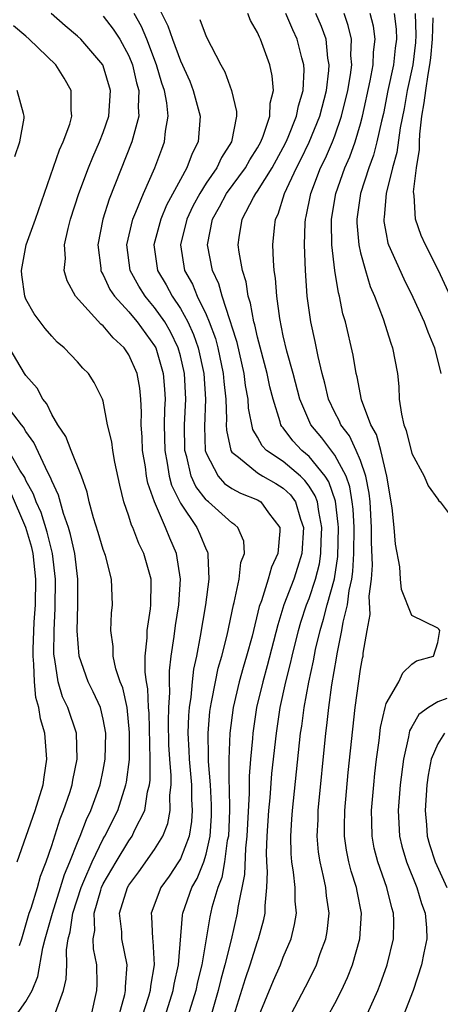
# Model space of a CAD drawing. Units: inches. Extents: x 2616000 to 2619000, y 1476000 to 1479000.
# Drawn here: x 2617205 to 2617237, y 1476040 to 1476117 of the extents above; entities that cross this region are included whole.
import ezdxf

# ---------------------------------------------------------------- set-up
doc = ezdxf.new("R2010")
doc.units = ezdxf.units.IN
doc.header["$MEASUREMENT"] = 0
doc.layers.add('LD26161476_2ft', color=162, linetype='Continuous')

msp = doc.modelspace()

# ---------------------------------------------------------------- linework, layer by layer
at = {"layer": 'LD26161476_2ft'}
for points, elevation in [([(2617215, 1476118.143), (2617216.036, 1476116.036), (2617216.389, 1476115), (2617217, 1476113.307), (2617217.727, 1476111.727), (2617218.007, 1476111), (2617218.529, 1476109), (2617218.374, 1476107), (2617217.905, 1476106.095), (2617217.509, 1476105), (2617217, 1476104.088), (2617215.926, 1476102.074), (2617215.485, 1476101), (2617214.946, 1476099), (2617215.222, 1476097), (2617215.886, 1476095.886), (2617216.355, 1476095), (2617217, 1476094.04), (2617217.578, 1476093), (2617218.028, 1476092.028), (2617218.382, 1476091), (2617218.817, 1476089), (2617218.941, 1476087), (2617218.866, 1476084.866), (2617218.937, 1476083), (2617219, 1476082.8), (2617219.927, 1476081), (2617220.438, 1476080.438), (2617221, 1476080.056), (2617221.684, 1476079.684), (2617223, 1476079.15), (2617223.245, 1476079), (2617223.842, 1476078.158), (2617224.725, 1476077), (2617224.737, 1476076.737), (2617224.566, 1476075), (2617224.084, 1476073.916), (2617223.834, 1476073), (2617223.294, 1476071.294), (2617223.136, 1476070.864), (2617222.569, 1476068.569), (2617222.146, 1476067), (2617221.881, 1476066.119), (2617221.573, 1476065), (2617221.099, 1476063), (2617220.839, 1476061), (2617220.769, 1476059), (2617220.772, 1476057.228), (2617220.802, 1476056.802), (2617220.813, 1476055), (2617220.728, 1476053), (2617220.649, 1476052.649), (2617220.429, 1476051), (2617220.211, 1476049.789), (2617219.9, 1476049), (2617219.454, 1476047.454), (2617219.289, 1476046.711), (2617218.662, 1476043), (2617218.332, 1476041.668), (2617218.196, 1476041), (2617217.588, 1476039)], 8890), ([(2617212.212, 1476039), (2617212.673, 1476040.672), (2617212.736, 1476041), (2617212.732, 1476041.268), (2617212.861, 1476043), (2617212.461, 1476045), (2617212.437, 1476045.563), (2617212.279, 1476047), (2617212.89, 1476049), (2617213, 1476049.19), (2617213.775, 1476050.225), (2617215, 1476051.968), (2617215.625, 1476053), (2617216.022, 1476053.978), (2617216.218, 1476055), (2617216.189, 1476056.189), (2617216.286, 1476057), (2617216.288, 1476057.712), (2617216.173, 1476059), (2617216.115, 1476060.116), (2617216.069, 1476061.931), (2617216.094, 1476063), (2617216.18, 1476064.181), (2617216.15, 1476065), (2617216.152, 1476065.848), (2617216.295, 1476067), (2617216.527, 1476068.527), (2617216.623, 1476069.377), (2617216.887, 1476071), (2617217.019, 1476073), (2617216.701, 1476075), (2617216.177, 1476076.178), (2617215.852, 1476077), (2617214.995, 1476078.995), (2617214.467, 1476080.467), (2617214.376, 1476081), (2617214.282, 1476081.718), (2617214.062, 1476083), (2617214.034, 1476084.034), (2617213.959, 1476085), (2617213.982, 1476085.982), (2617213.929, 1476087), (2617213.84, 1476087.84), (2617213.634, 1476089), (2617213, 1476090.453), (2617212.62, 1476091), (2617211.766, 1476091.766), (2617211, 1476092.686), (2617210.816, 1476092.816), (2617208.843, 1476095), (2617208.188, 1476096.188), (2617207.968, 1476097), (2617208.059, 1476097.941), (2617208.002, 1476099), (2617208.274, 1476100.274), (2617208.469, 1476101), (2617209.106, 1476103), (2617209.855, 1476105), (2617210.183, 1476105.817), (2617210.717, 1476107), (2617211, 1476107.738), (2617211.433, 1476109), (2617211.565, 1476111), (2617211, 1476112.915), (2617210.964, 1476113), (2617209.25, 1476115), (2617209, 1476115.238), (2617208.048, 1476116.048), (2617206.965, 1476117)], 8896), ([(2617211, 1476116.787), (2617211.781, 1476115.781), (2617212.299, 1476115), (2617213, 1476113.708), (2617213.283, 1476113), (2617213.595, 1476111.594), (2617213.767, 1476111), (2617213.714, 1476109.714), (2617213.777, 1476109), (2617213.293, 1476107.293), (2617213.236, 1476107), (2617211.453, 1476102.547), (2617210.965, 1476101), (2617210.587, 1476099), (2617210.813, 1476097.187), (2617210.822, 1476097), (2617210.869, 1476096.869), (2617211, 1476096.672), (2617211.529, 1476095.529), (2617211.889, 1476095), (2617213, 1476093.792), (2617213.349, 1476093.349), (2617213.653, 1476093), (2617215, 1476091.15), (2617215.082, 1476091), (2617215.673, 1476089), (2617215.775, 1476087.775), (2617215.817, 1476087), (2617215.774, 1476086.226), (2617215.752, 1476085), (2617215.782, 1476083), (2617215.981, 1476082.019), (2617216.133, 1476081), (2617216.31, 1476080.31), (2617216.954, 1476079), (2617217, 1476078.911), (2617218.272, 1476077), (2617218.502, 1476076.502), (2617219, 1476075.293), (2617219.107, 1476075.107), (2617219.139, 1476075), (2617219.124, 1476074.876), (2617219.206, 1476073), (2617218.948, 1476071), (2617218.546, 1476068.546), (2617218.245, 1476067), (2617218.019, 1476065.981), (2617217.906, 1476065), (2617217.805, 1476063.805), (2617217.674, 1476063), (2617217.623, 1476062.377), (2617217.59, 1476061), (2617217.66, 1476059.66), (2617217.676, 1476059), (2617217.852, 1476057), (2617217.874, 1476055.873), (2617217.927, 1476055), (2617217.867, 1476054.133), (2617217.673, 1476053), (2617217, 1476051.236), (2617216.867, 1476051), (2617216.12, 1476049.88), (2617215.493, 1476049), (2617214.729, 1476047), (2617214.76, 1476046.76), (2617214.821, 1476045), (2617214.851, 1476044.851), (2617214.962, 1476043), (2617214.67, 1476041.33), (2617214.651, 1476041), (2617214.523, 1476040.523), (2617214.042, 1476039)], 8894), ([(2617215.81, 1476039), (2617216.45, 1476041), (2617216.521, 1476041.479), (2617216.862, 1476043), (2617217.157, 1476046.843), (2617217.187, 1476047), (2617217.893, 1476049), (2617218.293, 1476049.707), (2617218.818, 1476051), (2617219, 1476051.597), (2617219.316, 1476053), (2617219.416, 1476054.584), (2617219.43, 1476055.43), (2617219.34, 1476057), (2617219.191, 1476058.809), (2617219.199, 1476059.199), (2617219.149, 1476061), (2617219.293, 1476062.707), (2617219.331, 1476063), (2617219.429, 1476063.429), (2617219.721, 1476065), (2617219.944, 1476066.056), (2617220.226, 1476067), (2617220.639, 1476068.64), (2617221.128, 1476071), (2617221.185, 1476071.185), (2617221.573, 1476073), (2617221.712, 1476074.288), (2617221.979, 1476075), (2617221.935, 1476075.935), (2617221.478, 1476077), (2617221.229, 1476077.229), (2617221, 1476077.364), (2617219.186, 1476079), (2617219.075, 1476079.076), (2617219, 1476079.158), (2617218.205, 1476080.205), (2617217.849, 1476081), (2617217.496, 1476082.504), (2617217.339, 1476083), (2617217.322, 1476085), (2617217.421, 1476087), (2617217.316, 1476089), (2617217, 1476090.361), (2617216.828, 1476091), (2617216.232, 1476092.232), (2617215.784, 1476093), (2617215, 1476094.125), (2617214.592, 1476094.593), (2617214.271, 1476095), (2617213.78, 1476095.78), (2617213.097, 1476097), (2617212.829, 1476099), (2617213.3, 1476101), (2617213.547, 1476101.547), (2617214.125, 1476103), (2617215.02, 1476105), (2617215.547, 1476106.453), (2617215.765, 1476107), (2617215.836, 1476107.836), (2617216.046, 1476109), (2617215.949, 1476110.051), (2617215.761, 1476111), (2617215.564, 1476111.564), (2617215.149, 1476113), (2617214.387, 1476115), (2617213.979, 1476115.979), (2617213.415, 1476117)], 8892), ([(2617218.516, 1476116.516), (2617219, 1476115.207), (2617220.148, 1476113), (2617220.457, 1476112.457), (2617220.978, 1476111), (2617221.361, 1476109.361), (2617221.352, 1476109), (2617220.972, 1476107), (2617220.201, 1476105.799), (2617219.841, 1476105), (2617219, 1476103.8), (2617218.504, 1476103), (2617217.98, 1476102.02), (2617217.495, 1476101), (2617216.997, 1476099), (2617217.33, 1476097), (2617217.93, 1476095.93), (2617218.303, 1476095), (2617219, 1476093.578), (2617219.246, 1476093), (2617219.723, 1476091.723), (2617219.914, 1476091), (2617220.339, 1476089), (2617220.378, 1476088.378), (2617220.53, 1476087), (2617220.59, 1476085.41), (2617220.572, 1476085), (2617220.589, 1476084.589), (2617220.923, 1476083), (2617221, 1476082.878), (2617221.506, 1476082.494), (2617223, 1476081.257), (2617223.418, 1476081), (2617224.43, 1476080.43), (2617225, 1476080.064), (2617225.549, 1476079.549), (2617225.944, 1476079), (2617226.344, 1476077.656), (2617226.583, 1476077), (2617226.446, 1476075), (2617226.107, 1476073.893), (2617225.81, 1476073), (2617225.052, 1476071), (2617224.566, 1476069.434), (2617223.758, 1476066.242), (2617223.401, 1476065), (2617222.922, 1476063), (2617222.624, 1476061), (2617222.606, 1476060.605), (2617222.453, 1476059), (2617222.344, 1476057.656), (2617222.35, 1476056.35), (2617222.177, 1476053), (2617222.062, 1476052.062), (2617221.986, 1476050.014), (2617221.458, 1476047.458), (2617221.413, 1476047), (2617220.941, 1476044.941), (2617220.465, 1476043), (2617220.145, 1476041.855), (2617219.938, 1476041), (2617219.363, 1476039)], 8888), ([(2617220.639, 1476037.361), (2617222.062, 1476041.938), (2617222.429, 1476043), (2617223, 1476044.797), (2617223.079, 1476045), (2617223.485, 1476046.516), (2617223.585, 1476047), (2617223.581, 1476047.581), (2617223.722, 1476049), (2617223.773, 1476050.227), (2617223.712, 1476051), (2617223.699, 1476051.699), (2617223.759, 1476053), (2617223.879, 1476055), (2617223.97, 1476055.97), (2617224.118, 1476057.882), (2617224.46, 1476061), (2617224.758, 1476063), (2617225.194, 1476065), (2617225.572, 1476066.428), (2617225.693, 1476067), (2617226.179, 1476069), (2617226.36, 1476069.64), (2617226.803, 1476071), (2617227, 1476071.497), (2617227.498, 1476073), (2617227.803, 1476074.197), (2617227.927, 1476075), (2617227.949, 1476075.949), (2617228.002, 1476077), (2617227.751, 1476078.249), (2617227.651, 1476079), (2617227.486, 1476079.486), (2617227, 1476080.232), (2617226.679, 1476080.679), (2617226.337, 1476081), (2617225, 1476082.139), (2617223.704, 1476083), (2617223.357, 1476083.357), (2617223, 1476084.04), (2617222.632, 1476084.632), (2617222.298, 1476086.299), (2617222.269, 1476087), (2617222.066, 1476088.066), (2617221.956, 1476089), (2617221.402, 1476091.402), (2617221, 1476092.683), (2617220.934, 1476092.934), (2617220.842, 1476093.158), (2617220.236, 1476095), (2617219.977, 1476095.977), (2617219.494, 1476097), (2617219.097, 1476099), (2617219.495, 1476101), (2617220.044, 1476101.956), (2617220.594, 1476103), (2617222.072, 1476105), (2617222.398, 1476105.602), (2617223, 1476106.533), (2617223.256, 1476107), (2617223.443, 1476107.443), (2617223.949, 1476109), (2617223.97, 1476110.03), (2617224.233, 1476111), (2617224.147, 1476112.147), (2617223.948, 1476113), (2617223.224, 1476115), (2617223.143, 1476115.143), (2617223, 1476115.508), (2617222.455, 1476116.455), (2617222.233, 1476117)], 8886), ([(2617223.068, 1476038.932), (2617224.233, 1476041.768), (2617224.777, 1476043), (2617225, 1476043.578), (2617225.601, 1476045), (2617225.871, 1476046.129), (2617226.015, 1476047), (2617225.93, 1476047.93), (2617225.923, 1476049), (2617225.804, 1476050.196), (2617225.664, 1476051), (2617225.613, 1476051.613), (2617225.585, 1476053), (2617225.675, 1476054.325), (2617225.704, 1476055), (2617226.345, 1476061), (2617226.432, 1476061.568), (2617226.612, 1476063), (2617226.973, 1476064.974), (2617227.353, 1476066.647), (2617227.51, 1476067.51), (2617227.856, 1476069), (2617228.126, 1476069.874), (2617228.409, 1476071), (2617228.973, 1476073.027), (2617229.241, 1476074.759), (2617229.291, 1476077), (2617229.277, 1476077.277), (2617229.061, 1476079.061), (2617228.551, 1476080.551), (2617228.258, 1476081), (2617227, 1476082.534), (2617226.445, 1476083), (2617225.753, 1476083.752), (2617225, 1476084.754), (2617224.879, 1476084.879), (2617224.815, 1476085), (2617224.763, 1476085.237), (2617224.201, 1476087), (2617223.959, 1476087.959), (2617223.745, 1476089), (2617223, 1476091.813), (2617222.788, 1476092.788), (2617222.721, 1476093), (2617222.463, 1476094.463), (2617222.273, 1476095), (2617222.114, 1476096.115), (2617221.818, 1476097), (2617221.559, 1476098.442), (2617221.503, 1476099), (2617221.577, 1476099.576), (2617221.803, 1476101), (2617222.69, 1476102.69), (2617222.869, 1476103), (2617223, 1476103.18), (2617224.128, 1476105), (2617225, 1476106.58), (2617225.214, 1476107), (2617225.376, 1476107.376), (2617226.033, 1476109), (2617226.18, 1476109.82), (2617226.541, 1476111), (2617226.623, 1476112.623), (2617226.6, 1476113), (2617226.441, 1476113.559), (2617226.082, 1476115), (2617225.734, 1476115.734), (2617225.187, 1476117)], 8884), ([(2617225.352, 1476038.647), (2617226.723, 1476041.277), (2617227.393, 1476042.607), (2617227.57, 1476043), (2617227.877, 1476043.877), (2617228.306, 1476045), (2617228.41, 1476045.59), (2617228.57, 1476047), (2617228.36, 1476048.359), (2617228.304, 1476049), (2617228.135, 1476049.865), (2617227.856, 1476051), (2617227.745, 1476051.745), (2617227.641, 1476053), (2617227.7, 1476054.3), (2617227.711, 1476055), (2617228.306, 1476061), (2617228.389, 1476061.611), (2617228.527, 1476063), (2617228.771, 1476064.771), (2617229.142, 1476066.858), (2617229.186, 1476067.186), (2617229.561, 1476069), (2617229.645, 1476069.645), (2617229.98, 1476071), (2617230.111, 1476072.111), (2617230.321, 1476073), (2617230.412, 1476073.588), (2617230.49, 1476075), (2617230.502, 1476077), (2617230.429, 1476078.429), (2617230.36, 1476079), (2617230.18, 1476080.18), (2617229.882, 1476081), (2617229, 1476082.631), (2617227.988, 1476083.988), (2617227.138, 1476085), (2617226.289, 1476087), (2617225.767, 1476089), (2617225.282, 1476090.718), (2617225, 1476091.933), (2617224.718, 1476093.282), (2617224.495, 1476095), (2617224.403, 1476096.403), (2617224.301, 1476097), (2617224.23, 1476097.77), (2617224.194, 1476099), (2617224.319, 1476100.32), (2617224.403, 1476101), (2617224.609, 1476101.391), (2617225.106, 1476103), (2617226.035, 1476105), (2617226.366, 1476105.634), (2617227.02, 1476106.98), (2617227.845, 1476109), (2617228.358, 1476111), (2617228.549, 1476112.549), (2617228.569, 1476113), (2617228.468, 1476113.532), (2617228.322, 1476115), (2617227.977, 1476115.977), (2617227.54, 1476117)], 8882), ([(2617228.47, 1476039), (2617229, 1476039.984), (2617229.52, 1476041), (2617229.984, 1476042.016), (2617230.372, 1476043), (2617230.959, 1476045), (2617231.088, 1476047), (2617230.729, 1476048.728), (2617230.69, 1476049), (2617230.279, 1476050.28), (2617230.103, 1476051), (2617229.919, 1476051.919), (2617229.767, 1476053), (2617229.76, 1476053.76), (2617229.779, 1476055), (2617230.054, 1476057.946), (2617230.579, 1476063), (2617231, 1476065.992), (2617231.164, 1476066.836), (2617231.209, 1476067), (2617231.221, 1476067.222), (2617231.523, 1476069), (2617231.757, 1476070.243), (2617231.677, 1476071.677), (2617231.849, 1476073), (2617231.93, 1476074.07), (2617231.868, 1476075.868), (2617231.868, 1476077), (2617231.749, 1476079), (2617231.679, 1476079.679), (2617231.428, 1476081), (2617231, 1476082.221), (2617230.672, 1476083), (2617230.136, 1476084.136), (2617229.463, 1476085), (2617229.337, 1476085.337), (2617229, 1476085.969), (2617228.518, 1476087), (2617228.238, 1476088.238), (2617228.022, 1476089), (2617227.698, 1476090.302), (2617227.472, 1476091.472), (2617227.136, 1476093), (2617226.864, 1476095), (2617226.714, 1476097), (2617226.642, 1476099), (2617226.7, 1476100.699), (2617226.723, 1476101), (2617226.79, 1476101.21), (2617227.135, 1476103), (2617227.903, 1476105), (2617228.269, 1476105.731), (2617228.817, 1476107), (2617229, 1476107.475), (2617229.534, 1476109), (2617230.007, 1476111), (2617230.225, 1476112.224), (2617230.318, 1476113), (2617230.259, 1476113.741), (2617230.301, 1476115), (2617230.052, 1476116.052), (2617229.719, 1476117)], 8880), ([(2617231.312, 1476038.688), (2617232.356, 1476041), (2617232.539, 1476041.461), (2617233.084, 1476043), (2617233.564, 1476045), (2617233.586, 1476046.415), (2617233.565, 1476047), (2617233.43, 1476047.43), (2617233.043, 1476049), (2617232.337, 1476051), (2617232.072, 1476052.072), (2617231.896, 1476053), (2617231.885, 1476054.115), (2617231.854, 1476055), (2617232.026, 1476057), (2617232.119, 1476057.881), (2617232.247, 1476059), (2617232.442, 1476060.442), (2617232.549, 1476061.45), (2617232.908, 1476063), (2617233, 1476063.316), (2617233.972, 1476065), (2617234.286, 1476065.714), (2617235, 1476066.392), (2617235.355, 1476066.645), (2617236.687, 1476067), (2617237, 1476068.056), (2617237.178, 1476069), (2617237.097, 1476069.097), (2617237, 1476069.167), (2617235, 1476070.169), (2617234.196, 1476072.196), (2617234.123, 1476073), (2617234.061, 1476073.939), (2617233.714, 1476075.714), (2617233.624, 1476077), (2617233.469, 1476078.531), (2617233.045, 1476081), (2617232.569, 1476083), (2617232.237, 1476084.238), (2617231.798, 1476085), (2617231.069, 1476086.931), (2617230.735, 1476088.735), (2617230.661, 1476089), (2617230.428, 1476090.428), (2617229.829, 1476093), (2617229.637, 1476093.638), (2617229.366, 1476095), (2617229.278, 1476095.278), (2617229.001, 1476097), (2617228.777, 1476099), (2617228.744, 1476100.744), (2617228.752, 1476101), (2617229.074, 1476103), (2617229.778, 1476105), (2617230.159, 1476105.841), (2617230.575, 1476107), (2617231, 1476108.416), (2617231.157, 1476109), (2617231.752, 1476111.752), (2617231.977, 1476113), (2617232.005, 1476113.994), (2617232.132, 1476115), (2617232.001, 1476116.001), (2617231.76, 1476117)], 8878), ([(2617233.614, 1476117), (2617233.768, 1476115.767), (2617233.796, 1476115), (2617233.698, 1476114.302), (2617233.559, 1476113), (2617233.136, 1476111), (2617232.78, 1476109.22), (2617232.632, 1476108.632), (2617232.282, 1476107), (2617232.018, 1476105.982), (2617231.646, 1476105), (2617231.003, 1476103), (2617230.719, 1476101), (2617230.724, 1476100.724), (2617230.863, 1476099), (2617231, 1476098.382), (2617231.379, 1476097), (2617231.76, 1476095.76), (2617232.097, 1476095), (2617232.755, 1476093.245), (2617233.359, 1476091.36), (2617233.501, 1476091), (2617233.871, 1476089), (2617233.976, 1476087.976), (2617234.013, 1476087), (2617234.179, 1476085.821), (2617234.368, 1476085), (2617234.547, 1476084.548), (2617235, 1476082.766), (2617235.951, 1476081), (2617236.261, 1476080.261), (2617237, 1476079.208), (2617237.088, 1476079.088), (2617237.181, 1476079), (2617237.971, 1476077.971)], 8876), ([(2617235.248, 1476117), (2617235.304, 1476115.304), (2617235.268, 1476114.732), (2617235.059, 1476113), (2617234.636, 1476111), (2617234.387, 1476109.613), (2617234.089, 1476108.089), (2617233.827, 1476106.173), (2617233.495, 1476105), (2617232.99, 1476103), (2617232.836, 1476101.164), (2617232.811, 1476101), (2617232.825, 1476100.825), (2617233, 1476099.858), (2617233.138, 1476099.138), (2617233.185, 1476099), (2617234.362, 1476096.362), (2617235.062, 1476094.938), (2617235.951, 1476093), (2617236.234, 1476092.234), (2617236.761, 1476091), (2617237.246, 1476089)], 8874), ([(2617238.298, 1476094.298), (2617237.076, 1476097), (2617236.047, 1476099), (2617235.713, 1476099.713), (2617235.269, 1476101), (2617235.162, 1476102.838), (2617235.118, 1476103.118), (2617235.351, 1476105), (2617235.581, 1476106.419), (2617235.578, 1476107), (2617235.602, 1476107.602), (2617235.776, 1476109), (2617235.962, 1476110.038), (2617236.069, 1476111), (2617236.253, 1476112.253), (2617236.397, 1476113), (2617236.462, 1476113.539), (2617236.605, 1476115), (2617236.661, 1476116.661)], 8872), ([(2617210.066, 1476039), (2617210.506, 1476041), (2617210.524, 1476041.476), (2617210.498, 1476043), (2617210.242, 1476044.242), (2617210.231, 1476045), (2617210.339, 1476045.661), (2617210.298, 1476047), (2617210.808, 1476048.808), (2617210.87, 1476049), (2617211, 1476049.284), (2617212.002, 1476051), (2617213, 1476052.648), (2617213.252, 1476053), (2617213.443, 1476053.442), (2617214.227, 1476055), (2617214.448, 1476056.449), (2617214.599, 1476057), (2617214.643, 1476057.357), (2617214.646, 1476059), (2617214.564, 1476062.564), (2617214.525, 1476063), (2617214.473, 1476064.473), (2617214.367, 1476065), (2617214.255, 1476065.745), (2617214.259, 1476067), (2617214.416, 1476068.416), (2617214.414, 1476069), (2617214.684, 1476070.684), (2617214.713, 1476071), (2617214.729, 1476072.729), (2617214.718, 1476073), (2617214.151, 1476075), (2617213.772, 1476075.772), (2617213.292, 1476077), (2617213.195, 1476077.195), (2617213, 1476077.882), (2617212.616, 1476079), (2617212.305, 1476080.305), (2617211.916, 1476082.084), (2617211.742, 1476083), (2617211.668, 1476083.668), (2617211.334, 1476085), (2617211, 1476086.846), (2617210.952, 1476087), (2617210.295, 1476088.295), (2617209.854, 1476089), (2617209.411, 1476089.411), (2617209, 1476089.893), (2617207.976, 1476091), (2617207.435, 1476091.435), (2617207, 1476091.898), (2617206.491, 1476092.491), (2617205.638, 1476093.638), (2617205, 1476094.761), (2617204.9, 1476095), (2617204.666, 1476096.666), (2617204.64, 1476097), (2617205.001, 1476099.001), (2617205.731, 1476101), (2617207.613, 1476106.387), (2617207.9, 1476107), (2617208.398, 1476108.398), (2617208.562, 1476109), (2617208.514, 1476109.487), (2617208.514, 1476111), (2617207.966, 1476111.966), (2617207.309, 1476113), (2617205.259, 1476115), (2617205, 1476115.233), (2617204.028, 1476116.028)], 8898), ([(2617204.124, 1476105.876), (2617204.519, 1476107), (2617204.862, 1476108.862), (2617204.865, 1476109), (2617204.794, 1476109.206), (2617204.31, 1476111)], 8900), ([(2617207.294, 1476039.293), (2617207.925, 1476041), (2617208.126, 1476041.874), (2617208.163, 1476043), (2617208.145, 1476044.145), (2617208.285, 1476045), (2617208.446, 1476045.554), (2617208.629, 1476047), (2617209.276, 1476049), (2617209.506, 1476049.506), (2617210.133, 1476051), (2617211, 1476052.787), (2617211.127, 1476053), (2617212.13, 1476055), (2617212.771, 1476057), (2617212.808, 1476057.192), (2617213.033, 1476058.967), (2617213.058, 1476061.058), (2617212.857, 1476063), (2617212.53, 1476064.53), (2617212.33, 1476065), (2617211.987, 1476066.013), (2617211.767, 1476067), (2617211.764, 1476067.764), (2617211.606, 1476069), (2617211.659, 1476070.341), (2617211.734, 1476071), (2617211.657, 1476073), (2617211.176, 1476074.824), (2617211, 1476075.31), (2617210.612, 1476076.612), (2617210.248, 1476077.751), (2617209.907, 1476079), (2617209.759, 1476079.759), (2617209.31, 1476081), (2617208.507, 1476083), (2617208.091, 1476084.091), (2617207.475, 1476085), (2617207, 1476085.811), (2617206.62, 1476086.62), (2617206.305, 1476087), (2617205.861, 1476087.861), (2617205, 1476088.844), (2617204.893, 1476089), (2617203.443, 1476091.443)], 8900), ([(2617203.701, 1476038.299), (2617205, 1476040.131), (2617205.486, 1476041), (2617205.909, 1476042.091), (2617206.301, 1476044.301), (2617206.479, 1476045), (2617207.05, 1476047), (2617207.689, 1476049), (2617207.983, 1476050.017), (2617208.412, 1476051), (2617209, 1476052.513), (2617209.205, 1476053), (2617209.693, 1476054.308), (2617210.042, 1476055), (2617210.765, 1476057), (2617211, 1476058.126), (2617211.158, 1476059), (2617211.203, 1476061), (2617211, 1476062.11), (2617210.779, 1476063), (2617210.227, 1476064.226), (2617209.836, 1476065), (2617209.137, 1476067), (2617208.976, 1476068.976), (2617209.032, 1476071), (2617209.021, 1476073), (2617208.786, 1476075), (2617208.461, 1476076.461), (2617208.301, 1476077), (2617207.908, 1476078.092), (2617207.522, 1476079.522), (2617207, 1476080.647), (2617206.911, 1476080.911), (2617206.699, 1476081.301), (2617205.615, 1476083.615), (2617205, 1476084.478), (2617204.811, 1476084.811), (2617204.648, 1476085), (2617203.446, 1476086.554)], 8902), ([(2617204.505, 1476044.505), (2617204.669, 1476045), (2617205.259, 1476047), (2617205.406, 1476047.407), (2617205.882, 1476049), (2617206.116, 1476049.884), (2617206.562, 1476051), (2617207, 1476052.263), (2617207.65, 1476054.35), (2617207.922, 1476055), (2617208.398, 1476056.398), (2617208.584, 1476057), (2617208.639, 1476057.361), (2617208.987, 1476059), (2617208.923, 1476061), (2617208.258, 1476063), (2617207.85, 1476063.85), (2617207.508, 1476065), (2617207.251, 1476066.749), (2617207.187, 1476067), (2617207.176, 1476067.176), (2617207.182, 1476069), (2617207.27, 1476070.73), (2617207.292, 1476073), (2617207.053, 1476075), (2617206.651, 1476076.651), (2617206.181, 1476078.181), (2617205.798, 1476079), (2617205.596, 1476079.596), (2617205, 1476080.663), (2617204.898, 1476080.898), (2617204.528, 1476081.472), (2617203.415, 1476083.414)], 8904), ([(2617204.317, 1476051), (2617205.72, 1476055), (2617206.325, 1476057), (2617206.402, 1476057.598), (2617206.625, 1476059), (2617206.453, 1476061), (2617206.122, 1476062.122), (2617205.989, 1476063), (2617205.774, 1476063.774), (2617205.652, 1476065), (2617205.62, 1476066.379), (2617205.554, 1476067), (2617205.555, 1476067.555), (2617205.641, 1476069.641), (2617205.73, 1476071), (2617205.77, 1476073), (2617205.559, 1476075), (2617205.451, 1476075.452), (2617204.981, 1476077), (2617203.789, 1476079.789)], 8906), ([(2617237.706, 1476063.706), (2617237, 1476063.451), (2617236.294, 1476063), (2617235.524, 1476062.476), (2617235, 1476061.501), (2617234.812, 1476061.188), (2617234.73, 1476060.73), (2617234.333, 1476059), (2617234.085, 1476057), (2617233.927, 1476055), (2617233.992, 1476054.008), (2617234.029, 1476053), (2617234.215, 1476052.216), (2617234.568, 1476051), (2617235.382, 1476049), (2617235.753, 1476047.753), (2617236.027, 1476047), (2617236.122, 1476045.878), (2617236.154, 1476045), (2617235.926, 1476043.927), (2617235.752, 1476043), (2617235.091, 1476041), (2617234.323, 1476039)], 8876), ([(2617237.533, 1476061), (2617237, 1476060.186), (2617236.486, 1476059), (2617236.249, 1476057.751), (2617236.151, 1476057), (2617236.015, 1476055), (2617236.125, 1476053.875), (2617236.184, 1476053), (2617236.363, 1476052.363), (2617236.811, 1476051), (2617237.712, 1476049)], 8874)]:
    msp.add_lwpolyline(points, dxfattribs=dict(at, elevation=elevation))

doc.saveas('drawing.dxf')
